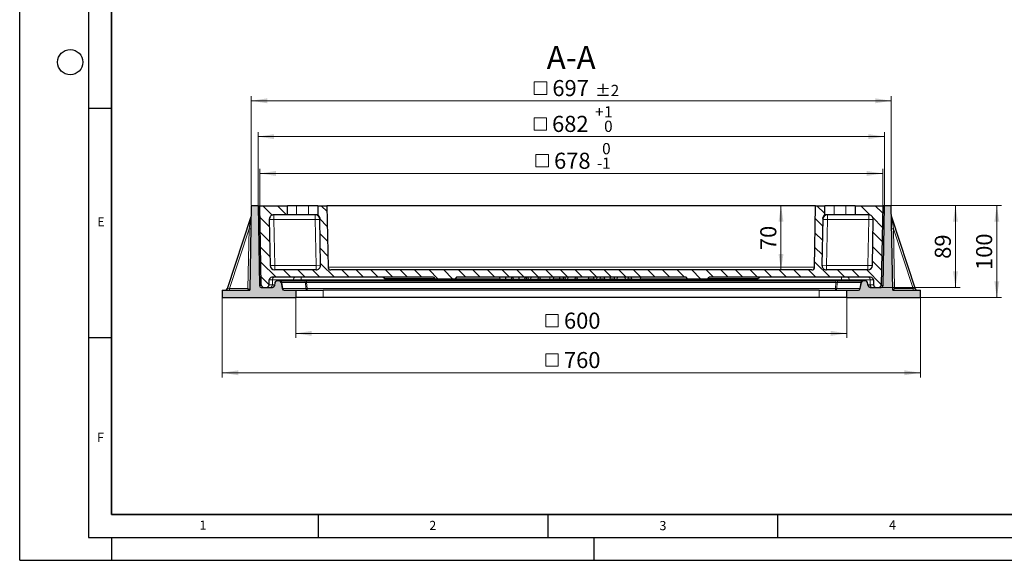
# Model space of a CAD drawing. Units: millimetres. Extents: x 0 to 420, y 0 to 297.
# Drawn here: x 0 to 214, y 0 to 118 of the extents above; entities that cross this region are included whole.
import ezdxf

# ---------------------------------------------------------------- set-up
doc = ezdxf.new("R2010")
doc.units = ezdxf.units.MM
doc.layers.add('LINIEN-DICK', color=7, linetype='Continuous', lineweight=35)
doc.layers.add('LINIEN-DÜNN', color=7, linetype='Continuous')
doc.layers.add('VORLAGE_TEXT', color=7, linetype='Continuous')
doc.styles.add('SLDTEXTSTYLE0', font='TXT', dxfattribs={"width": 0.605})
doc.dimstyles.new('SLDDIMSTYLE0', dxfattribs={"dimtxt": 3.5, "dimasz": 3.5, "dimexe": 0, "dimexo": 0.0625, "dimgap": 0.875, "dimtad": 1, "dimlfac": 5, "dimrnd": 1e-09, "dimzin": 12, "dimdsep": 46, "dimtxsty": 'SLDTEXTSTYLE0', "dimsah": 1, "dimcen": 0.09, "dimadec": 0, "dimazin": 3, "dimtfac": 1, "dimtdec": 3, "dimtofl": 0, "dimtmove": 0, "dimatfit": 3, "dimfxl": 0, "dimfrac": 2, "dimtolj": 1, "dimtzin": 12, "dimarcsym": 0})
doc.dimstyles.new('SLDDIMSTYLE1', dxfattribs={"dimtxt": 3.5, "dimasz": 3.5, "dimexe": 0, "dimexo": 0.0625, "dimgap": 0.875, "dimtad": 1, "dimlfac": 5, "dimrnd": 1e-09, "dimzin": 12, "dimdsep": 46, "dimtxsty": 'SLDTEXTSTYLE0', "dimsah": 1, "dimcen": 0.09, "dimadec": 0, "dimazin": 3, "dimtol": 1, "dimtm": 1, "dimtfac": 1, "dimtdec": 0, "dimtofl": 0, "dimtmove": 0, "dimatfit": 3, "dimfxl": 0, "dimfrac": 2, "dimtolj": 1, "dimarcsym": 0})
doc.dimstyles.new('SLDDIMSTYLE2', dxfattribs={"dimtxt": 3.5, "dimasz": 3.5, "dimexe": 0, "dimexo": 0.0625, "dimgap": 0.875, "dimtad": 1, "dimlfac": 5, "dimrnd": 1e-09, "dimzin": 12, "dimdsep": 46, "dimtxsty": 'SLDTEXTSTYLE0', "dimsah": 1, "dimcen": 0.09, "dimadec": 0, "dimazin": 3, "dimtol": 1, "dimtp": 1, "dimtfac": 1, "dimtdec": 0, "dimtofl": 0, "dimtmove": 0, "dimatfit": 3, "dimfxl": 0, "dimfrac": 2, "dimtolj": 1, "dimarcsym": 0})
doc.dimstyles.new('SLDDIMSTYLE3', dxfattribs={"dimtxt": 3.5, "dimasz": 3.5, "dimexe": 0, "dimexo": 0.0625, "dimgap": 0.875, "dimtad": 1, "dimdec": 0, "dimlfac": 5, "dimrnd": 1e-09, "dimzin": 12, "dimdsep": 46, "dimtxsty": 'SLDTEXTSTYLE0', "dimsah": 1, "dimcen": 0.09, "dimadec": 0, "dimazin": 3, "dimtol": 1, "dimtp": 2, "dimtm": 2, "dimtfac": 1, "dimtdec": 0, "dimtofl": 0, "dimtmove": 0, "dimatfit": 3, "dimfxl": 0, "dimfrac": 2, "dimtolj": 1, "dimarcsym": 0})

# ---------------------------------------------------------------- blocks, each defined once
blk = doc.blocks.new('SW_SYMBOL_MOD_BOX')
at = {"color": 0, "linetype": 'Continuous', "lineweight": 18}
for p, q in [((200, 200), (200, 800)), ((200, 800), (800, 800)), ((800, 800), (800, 200)), ((200, 200), (800, 200))]:
    blk.add_line(p, q, dxfattribs=at)
blk = doc.blocks.new('_D')
at = {"color": 7, "linetype": 'Continuous', "lineweight": 18}
for p, q in [((60.09, 57.15), (60.09, 48.43)), ((180.09, 57.15), (180.09, 48.43)), ((60.09, 49.43), (180.09, 49.43))]:
    blk.add_line(p, q, dxfattribs=at)
for points in [[(60.09, 49.43), (63.59, 48.89), (63.59, 49.97)], [(180.09, 49.43), (176.59, 49.97), (176.59, 48.89)]]:
    blk.add_solid(points, dxfattribs=at)
at = {"color": 7, "linetype": 'Continuous', "lineweight": 18, "xscale": 0.004511737089201878, "yscale": 0.004511737089201878, "zscale": 0.004511737089201878}
blk.add_blockref('SW_SYMBOL_MOD_BOX', (113.66, 49.93), dxfattribs=at)
at = {"color": 7, "linetype": 'Continuous', "lineweight": 18, "insert": (118.5, 53.95), "char_height": 3.5, "attachment_point": 1, "style": 'SLDTEXTSTYLE0'}
blk.add_mtext('600', dxfattribs=at)
blk = doc.blocks.new('_D_1')
at = {"color": 7, "linetype": 'Continuous', "lineweight": 18}
for p, q in [((44.09, 57.15), (44.09, 39.85)), ((196.09, 57.15), (196.09, 39.85)), ((44.09, 40.85), (196.09, 40.85))]:
    blk.add_line(p, q, dxfattribs=at)
for points in [[(44.09, 40.85), (47.59, 40.31), (47.59, 41.39)], [(196.09, 40.85), (192.59, 41.39), (192.59, 40.31)]]:
    blk.add_solid(points, dxfattribs=at)
at = {"color": 7, "linetype": 'Continuous', "lineweight": 18, "xscale": 0.004511737089201878, "yscale": 0.004511737089201878, "zscale": 0.004511737089201878}
blk.add_blockref('SW_SYMBOL_MOD_BOX', (113.66, 41.36), dxfattribs=at)
at = {"color": 7, "linetype": 'Continuous', "lineweight": 18, "insert": (118.5, 45.37), "char_height": 3.5, "attachment_point": 1, "style": 'SLDTEXTSTYLE0'}
blk.add_mtext('760', dxfattribs=at)
blk = doc.blocks.new('_D_2')
at = {"color": 7, "linetype": 'Continuous', "lineweight": 18}
for p, q in [((52.29, 77.35), (52.29, 85.26)), ((52.29, 84.26), (187.89, 84.26)), ((187.89, 77.35), (187.89, 85.26))]:
    blk.add_line(p, q, dxfattribs=at)
for points in [[(52.29, 84.26), (55.79, 83.72), (55.79, 84.8)], [(187.89, 84.26), (184.39, 84.8), (184.39, 83.72)]]:
    blk.add_solid(points, dxfattribs=at)
at = {"color": 7, "linetype": 'Continuous', "lineweight": 18, "xscale": 0.004511737089201878, "yscale": 0.004511737089201878, "zscale": 0.004511737089201878}
blk.add_blockref('SW_SYMBOL_MOD_BOX', (111.5, 84.77), dxfattribs=at)
at = {"color": 7, "linetype": 'Continuous', "lineweight": 18, "attachment_point": 1, "style": 'SLDTEXTSTYLE0'}
for s, insert, char_height in [('0', (126.81, 90.89), 2.45), ('678', (116.34, 88.78), 3.5), ('-', (125.69, 87.73), 2.45), ('1', (126.81, 87.73), 2.45)]:
    blk.add_mtext(s, dxfattribs=dict(at, insert=insert, char_height=char_height))
blk = doc.blocks.new('_D_3')
at = {"color": 7, "linetype": 'Continuous', "lineweight": 18}
for p, q in [((51.89, 77.35), (51.89, 93.29)), ((51.89, 92.29), (188.29, 92.29)), ((188.29, 77.35), (188.29, 93.29))]:
    blk.add_line(p, q, dxfattribs=at)
for points in [[(51.89, 92.29), (55.39, 91.75), (55.39, 92.83)], [(188.29, 92.29), (184.79, 92.83), (184.79, 91.75)]]:
    blk.add_solid(points, dxfattribs=at)
at = {"color": 7, "linetype": 'Continuous', "lineweight": 18, "xscale": 0.004511737089201878, "yscale": 0.004511737089201878, "zscale": 0.004511737089201878}
blk.add_blockref('SW_SYMBOL_MOD_BOX', (111.08, 92.8), dxfattribs=at)
at = {"color": 7, "linetype": 'Continuous', "lineweight": 18, "attachment_point": 1, "style": 'SLDTEXTSTYLE0'}
for s, insert, char_height in [('1', (127.24, 98.92), 2.45), ('682', (115.91, 96.81), 3.5), ('+', (125.27, 98.92), 2.45), ('0', (127.24, 95.76), 2.45)]:
    blk.add_mtext(s, dxfattribs=dict(at, insert=insert, char_height=char_height))
blk = doc.blocks.new('_D_4')
at = {"color": 7, "linetype": 'Continuous', "lineweight": 18}
for p, q in [((50.41, 77.35), (50.41, 101.09)), ((189.77, 77.35), (189.77, 101.09)), ((189.77, 100.09), (50.41, 100.09))]:
    blk.add_line(p, q, dxfattribs=at)
for points in [[(50.41, 100.09), (53.91, 99.55), (53.91, 100.63)], [(189.77, 100.09), (186.27, 100.63), (186.27, 99.55)]]:
    blk.add_solid(points, dxfattribs=at)
at = {"color": 7, "linetype": 'Continuous', "lineweight": 18, "xscale": 0.004511737089201878, "yscale": 0.004511737089201878, "zscale": 0.004511737089201878, "rotation": 359.9999999999996}
blk.add_blockref('SW_SYMBOL_MOD_BOX', (111.14, 100.59), dxfattribs=at)
at = {"color": 7, "linetype": 'Continuous', "lineweight": 18, "attachment_point": 1, "style": 'SLDTEXTSTYLE0'}
for s, insert, char_height in [('697', (115.97, 104.61), 3.5), ('±2', (125.33, 103.56), 2.45)]:
    blk.add_mtext(s, dxfattribs=dict(at, insert=insert, char_height=char_height))
blk = doc.blocks.new('_D_5')
at = {"color": 7, "linetype": 'Continuous', "lineweight": 18}
for p, q in [((189.87, 77.25), (213.74, 77.25)), ((212.74, 77.25), (212.74, 57.25)), ((196.19, 57.25), (213.74, 57.25))]:
    blk.add_line(p, q, dxfattribs=at)
for points in [[(212.74, 77.25), (212.2, 73.75), (213.28, 73.75)], [(212.74, 57.25), (213.28, 60.75), (212.2, 60.75)]]:
    blk.add_solid(points, dxfattribs=at)
at = {"color": 7, "linetype": 'Continuous', "lineweight": 18, "insert": (208.23, 63.24), "char_height": 3.5, "attachment_point": 1, "rotation": 90, "style": 'SLDTEXTSTYLE0'}
blk.add_mtext('100', dxfattribs=at)
blk = doc.blocks.new('_D_6')
at = {"color": 7, "linetype": 'Continuous', "lineweight": 18}
for p, q in [((187.99, 77.25), (204.74, 77.25)), ((203.74, 77.25), (203.74, 59.45)), ((187.69, 59.45), (204.74, 59.45))]:
    blk.add_line(p, q, dxfattribs=at)
for points in [[(203.74, 77.25), (203.2, 73.75), (204.28, 73.75)], [(203.74, 59.45), (204.28, 62.95), (203.2, 62.95)]]:
    blk.add_solid(points, dxfattribs=at)
at = {"color": 7, "linetype": 'Continuous', "lineweight": 18, "insert": (199.23, 65.67), "char_height": 3.5, "attachment_point": 1, "rotation": 90, "style": 'SLDTEXTSTYLE0'}
blk.add_mtext('89', dxfattribs=at)
blk = doc.blocks.new('_D_7')
at = {"color": 7, "linetype": 'Continuous', "lineweight": 18}
blk.add_line((165.75, 77.25), (165.75, 63.25), dxfattribs=at)
for points in [[(165.75, 77.25), (165.21, 73.75), (166.29, 73.75)], [(165.75, 63.25), (166.29, 66.75), (165.21, 66.75)]]:
    blk.add_solid(points, dxfattribs=at)
at = {"color": 7, "linetype": 'Continuous', "lineweight": 18, "insert": (161.24, 67.57), "char_height": 3.5, "attachment_point": 1, "rotation": 90, "style": 'SLDTEXTSTYLE0'}
blk.add_mtext('70', dxfattribs=at)

msp = doc.modelspace()

# ---------------------------------------------------------------- hatches: boundary and pattern name
at = {"linetype": 'Continuous', "lineweight": 18}
h = msp.add_hatch(color=7, dxfattribs=at)
edge = h.paths.add_edge_path(flags=0)
edge.add_line((52.1962, 59.8401), (51.8923, 77.2471))
edge.add_line((51.8923, 77.2471), (50.4137, 77.2471))
edge.add_line((50.4137, 77.2471), (50.0925, 58.8471))
edge.add_line((50.0925, 58.8471), (44.0925, 58.8471))
edge.add_line((44.0925, 58.8471), (44.0925, 57.2471))
edge.add_line((44.0925, 57.2471), (60.0925, 57.2471))
edge.add_line((60.0925, 57.2471), (60.0925, 58.8471))
edge.add_line((60.0925, 58.8471), (57.5681, 58.8471))
edge.add_arc((57.5681, 59.2471), 0.4, 190, 270, ccw=False)
edge.add_line((57.1742, 59.1776), (56.9381, 60.5165))
edge.add_arc((56.5442, 60.4471), 0.4, 10, 90)
edge.add_line((56.5442, 60.8471), (55.9752, 60.8471))
edge.add_arc((55.9752, 60.4471), 0.4, 90, 170)
edge.add_line((55.5813, 60.5165), (55.451, 59.7776))
edge.add_arc((55.0571, 59.8471), 0.4, 270, 350, ccw=False)
edge.add_line((55.0571, 59.4471), (52.5961, 59.4471))
edge.add_arc((52.5961, 59.8471), 0.4, 181, 270, ccw=False)
h = msp.add_hatch(dxfattribs=at)
h.set_pattern_fill('DIN 201 Grauguss', scale=0.5, angle=90, style=0, pattern_type=2)
h.set_pattern_definition([(135, (0, 0), (-1.5875, -1.5875), [])])
edge = h.paths.add_edge_path(flags=0)
edge.add_line((173.2925, 77.2471), (173.0584, 63.8366))
edge.add_arc((172.4585, 63.8471), 0.6, 270, 359, ccw=False)
edge.add_line((172.4585, 63.2471), (67.7265, 63.2471))
edge.add_arc((67.7265, 63.8471), 0.6, 181, 270, ccw=False)
edge.add_line((67.1266, 63.8366), (66.8925, 77.2471))
edge.add_line((66.8925, 77.2471), (64.8925, 77.2471))
edge.add_line((64.8925, 77.2471), (64.8925, 75.2471))
edge.add_spline(control_points=[(64.8925, 75.2471), (64.9859, 75.1854), (65.0699, 75.1068), (65.1377, 75.0177), (65.2054, 74.9286), (65.2587, 74.8265), (65.2931, 74.72), (65.3233, 74.6268), (65.3397, 74.528), (65.3414, 74.43)], knot_values=[0, 0, 0, 0, 0.00167886, 0.00167886, 0.00167886, 0.00335771, 0.00335771, 0.00335771, 0.00482314, 0.00482314, 0.00482314, 0.00482314], weights=[1, 1, 1, 1, 1, 1, 1, 1, 1, 1], degree=3, periodic=0)
edge.add_line((65.3414, 74.43), (65.5189, 64.2645))
edge.add_arc((64.519, 64.2471), 1, -90, 1, ccw=False)
edge.add_line((64.519, 63.2471), (55.5196, 63.2471))
edge.add_arc((55.5196, 64.2471), 1, 181, 270, ccw=False)
edge.add_line((54.5197, 64.2296), (54.3452, 74.2296))
edge.add_arc((55.345, 74.2471), 1, 90, 181, ccw=False)
edge.add_line((55.345, 75.2471), (58.2925, 75.2471))
edge.add_line((58.2925, 75.2471), (58.2925, 77.2471))
edge.add_line((58.2925, 77.2471), (52.2925, 77.2471))
edge.add_line((52.2925, 77.2471), (52.5929, 60.0366))
edge.add_arc((53.1928, 60.0471), 0.6, 181, 270)
edge.add_line((53.1928, 59.4471), (53.7029, 59.4471))
edge.add_arc((53.7029, 60.0471), 0.6, 270, 359)
edge.add_line((54.3028, 60.0366), (54.3206, 61.0575))
edge.add_arc((54.9205, 61.0471), 0.6, 90, 179, ccw=False)
edge.add_line((54.9205, 61.6471), (90.0925, 61.6471))
edge.add_line((90.0925, 61.6471), (90.3925, 61.3471))
edge.add_line((90.3925, 61.3471), (94.7925, 61.3471))
edge.add_line((94.7925, 61.3471), (95.0925, 61.6471))
edge.add_line((95.0925, 61.6471), (145.0925, 61.6471))
edge.add_line((145.0925, 61.6471), (145.3925, 61.3471))
edge.add_line((145.3925, 61.3471), (149.7925, 61.3471))
edge.add_line((149.7925, 61.3471), (150.0925, 61.6471))
edge.add_line((150.0925, 61.6471), (185.2645, 61.6471))
edge.add_arc((185.2645, 61.0471), 0.6, 1, 90, ccw=False)
edge.add_line((185.8644, 61.0575), (185.8822, 60.0366))
edge.add_arc((186.4821, 60.0471), 0.6, 181, 270)
edge.add_line((186.4821, 59.4471), (186.9922, 59.4471))
edge.add_arc((186.9922, 60.0471), 0.6, 270, 359)
edge.add_line((187.5921, 60.0366), (187.8925, 77.2471))
edge.add_line((187.8925, 77.2471), (181.8925, 77.2471))
edge.add_line((181.8925, 77.2471), (181.8925, 75.2471))
edge.add_line((181.8925, 75.2471), (184.84, 75.2471))
edge.add_arc((184.84, 74.2471), 1, -1, 90, ccw=False)
edge.add_line((185.8398, 74.2296), (185.6653, 64.2296))
edge.add_arc((184.6654, 64.2471), 1, 270, 359, ccw=False)
edge.add_line((184.6654, 63.2471), (175.666, 63.2471))
edge.add_arc((175.666, 64.2471), 1, 179, 270, ccw=False)
edge.add_line((174.6661, 64.2645), (174.8436, 74.43))
edge.add_spline(control_points=[(174.8436, 74.43), (174.8455, 74.5419), (174.8668, 74.655), (174.9057, 74.7599), (174.9446, 74.8649), (175.0021, 74.9646), (175.0736, 75.0507), (175.1361, 75.1262), (175.2107, 75.1931), (175.2925, 75.2471)], knot_values=[0, 0, 0, 0, 0.00167886, 0.00167886, 0.00167886, 0.00335772, 0.00335772, 0.00335772, 0.00482314, 0.00482314, 0.00482314, 0.00482314], weights=[1, 1, 1, 1, 1, 1, 1, 1, 1, 1], degree=3, periodic=0)
edge.add_line((175.2925, 75.2471), (175.2925, 77.2471))
edge.add_line((175.2925, 77.2471), (173.2925, 77.2471))
h = msp.add_hatch(color=7, dxfattribs=at)
edge = h.paths.add_edge_path(flags=0)
edge.add_line((190.0925, 58.8471), (189.7713, 77.2471))
edge.add_line((189.7713, 77.2471), (188.2927, 77.2471))
edge.add_line((188.2927, 77.2471), (187.9888, 59.8401))
edge.add_arc((187.5889, 59.8471), 0.4, 270, 359, ccw=False)
edge.add_line((187.5889, 59.4471), (185.1279, 59.4471))
edge.add_arc((185.1279, 59.8471), 0.4, 190, 270, ccw=False)
edge.add_line((184.734, 59.7776), (184.6037, 60.5165))
edge.add_arc((184.2098, 60.4471), 0.4, 10, 90)
edge.add_line((184.2098, 60.8471), (183.6408, 60.8471))
edge.add_arc((183.6408, 60.4471), 0.4, 90, 170)
edge.add_line((183.2469, 60.5165), (183.0108, 59.1776))
edge.add_arc((182.6169, 59.2471), 0.4, 270, 350, ccw=False)
edge.add_line((182.6169, 58.8471), (180.0925, 58.8471))
edge.add_line((180.0925, 58.8471), (180.0925, 57.2471))
edge.add_line((180.0925, 57.2471), (196.0925, 57.2471))
edge.add_line((196.0925, 57.2471), (196.0925, 58.8471))
edge.add_line((196.0925, 58.8471), (190.0925, 58.8471))

# ---------------------------------------------------------------- linework, layer by layer
at = {"color": 7, "linetype": 'Continuous', "lineweight": 25}
for p, q in [((50.4137, 77.2471), (50.0925, 58.8471)), ((51.8923, 77.2471), (50.4137, 77.2471)), ((51.8923, 77.2471), (52.1962, 59.8401)), ((51.8923, 77.2471), (52.2925, 77.2471)), ((52.5929, 60.0366), (52.2925, 77.2471)), ((52.2925, 77.2471), (58.2925, 77.2471)), ((58.2925, 75.2471), (58.2925, 77.2471)), ((60.2925, 77.2471), (58.2925, 77.2471)), ((62.8925, 77.2471), (60.2925, 77.2471)), ((64.8925, 77.2471), (62.8925, 77.2471)), ((64.8925, 77.2471), (64.8925, 75.2471)), ((64.8925, 77.2471), (66.8925, 77.2471)), ((66.8925, 77.2471), (67.1266, 63.8366)), ((173.2925, 77.2471), (66.8925, 77.2471)), ((173.0584, 63.8366), (173.2925, 77.2471)), ((173.2925, 77.2471), (175.2925, 77.2471)), ((175.2925, 75.2471), (175.2925, 77.2471)), ((177.2925, 77.2471), (175.2925, 77.2471)), ((179.8925, 77.2471), (177.2925, 77.2471)), ((181.8925, 77.2471), (179.8925, 77.2471)), ((181.8925, 77.2471), (181.8925, 75.2471)), ((181.8925, 77.2471), (187.8925, 77.2471)), ((187.8925, 77.2471), (187.5921, 60.0366)), ((187.8925, 77.2471), (188.2927, 77.2471)), ((187.9888, 59.8401), (188.2927, 77.2471)), ((189.7713, 77.2471), (188.2927, 77.2471)), ((190.0925, 58.8471), (189.7713, 77.2471)), ((58.2925, 75.2471), (55.345, 75.2471)), ((60.2925, 75.2471), (58.2925, 75.2471)), ((62.8925, 75.2471), (60.2925, 75.2471)), ((64.3445, 75.2471), (62.8925, 75.2471)), ((64.8925, 75.2471), (64.3445, 75.2471)), ((175.8405, 75.2471), (175.2925, 75.2471)), ((177.2925, 75.2471), (175.8405, 75.2471)), ((179.8925, 75.2471), (177.2925, 75.2471)), ((181.8925, 75.2471), (179.8925, 75.2471)), ((184.84, 75.2471), (181.8925, 75.2471)), ((50.3528, 74.7895), (45.1885, 59.1219)), ((54.3452, 74.2296), (54.5197, 64.2296)), ((65.5189, 64.2645), (65.3414, 74.43)), ((174.8436, 74.43), (174.6661, 64.2645)), ((185.6653, 64.2296), (185.8398, 74.2296)), ((189.8322, 74.7895), (194.9964, 59.1219)), ((64.519, 63.2471), (55.5196, 63.2471)), ((172.4585, 63.2471), (67.7265, 63.2471)), ((184.6654, 63.2471), (175.666, 63.2471)), ((54.3028, 60.0366), (54.3206, 61.0575)), ((90.0925, 61.6471), (54.9205, 61.6471)), ((55.5813, 60.5165), (55.451, 59.7776)), ((56.5442, 60.8471), (55.9752, 60.8471)), ((56.775, 60.8471), (56.5442, 60.8471)), ((56.775, 60.8471), (61.9166, 60.8471)), ((56.9381, 60.5165), (57.1742, 59.1776)), ((62.4737, 60.8471), (61.9166, 60.8471)), ((62.4737, 60.8471), (177.7113, 60.8471)), ((79.5168, 61.3471), (79.0925, 61.6471)), ((90.3925, 61.3471), (79.5168, 61.3471)), ((90.0925, 61.6471), (90.3925, 61.3471)), ((90.3925, 61.3471), (94.7925, 61.3471)), ((95.0925, 61.6471), (94.7925, 61.3471)), ((94.7925, 61.3471), (104.6189, 61.3471)), ((145.0925, 61.6471), (95.0925, 61.6471)), ((104.6365, 61.2471), (104.566, 61.6471)), ((105.8395, 61.2471), (105.8395, 61.6471)), ((107.059, 61.2471), (107.1296, 61.6471)), ((107.0767, 61.3471), (107.521, 61.3471)), ((107.5387, 61.2471), (107.4681, 61.6471)), ((108.7416, 61.2471), (108.7416, 61.6471)), ((109.9612, 61.2471), (110.0317, 61.6471)), ((110.4408, 61.2471), (110.0173, 61.2471)), ((110.4408, 61.2471), (110.3703, 61.6471)), ((110.4408, 61.2471), (110.7794, 61.2471)), ((110.7794, 61.2471), (110.7089, 61.6471)), ((110.7794, 61.2471), (111.3155, 61.2471)), ((111.3155, 61.2471), (111.386, 61.6471)), ((111.3155, 61.2471), (112.9117, 61.2471)), ((112.9117, 61.2471), (112.9822, 61.6471)), ((113.3329, 61.2471), (112.9117, 61.2471)), ((113.3914, 61.2471), (113.3208, 61.6471)), ((115.4537, 61.2471), (116.2492, 61.2471)), ((116.2492, 61.2471), (116.3197, 61.6471)), ((116.2668, 61.3471), (117.632, 61.3471)), ((117.6563, 61.2471), (117.5592, 61.6471)), ((118.4701, 61.2471), (117.6563, 61.2471)), ((118.4701, 61.2471), (118.3996, 61.6471)), ((118.4701, 61.2471), (118.8087, 61.2471)), ((118.8087, 61.2471), (118.7382, 61.6471)), ((118.8087, 61.2471), (119.3448, 61.2471)), ((119.3448, 61.2471), (119.4153, 61.6471)), ((119.3448, 61.2471), (120.941, 61.2471)), ((120.941, 61.2471), (121.0115, 61.6471)), ((121.469, 61.2471), (120.941, 61.2471)), ((121.469, 61.2471), (121.3985, 61.6471)), ((121.469, 61.2471), (123.8431, 61.2471)), ((123.8431, 61.2471), (123.9137, 61.6471)), ((123.8608, 61.3471), (125.079, 61.3471)), ((125.0967, 61.2471), (125.0261, 61.6471)), ((125.0967, 61.2471), (125.6328, 61.2471)), ((125.6328, 61.2471), (125.7033, 61.6471)), ((125.6328, 61.2471), (126.348, 61.2471)), ((126.348, 61.2471), (126.4772, 61.6471)), ((126.3511, 61.2471), (126.3539, 61.2652)), ((127.4184, 61.2471), (126.3511, 61.2471)), ((127.4184, 61.2471), (127.3479, 61.6471)), ((127.4184, 61.2471), (128.5833, 61.2471)), ((128.5833, 61.2471), (128.6538, 61.6471)), ((129.595, 61.2471), (128.5833, 61.2471)), ((129.595, 61.2471), (129.5245, 61.6471)), ((129.595, 61.2471), (130.1019, 61.2471)), ((130.1019, 61.2471), (130.1389, 61.6471)), ((130.1019, 61.2471), (131.9167, 61.2471)), ((131.9167, 61.2471), (131.8462, 61.6471)), ((131.9167, 61.2471), (132.4528, 61.2471)), ((132.4528, 61.2471), (132.5234, 61.6471)), ((132.4705, 61.3471), (133.2534, 61.3471)), ((133.2711, 61.2471), (133.2005, 61.6471)), ((133.2711, 61.2471), (135.1615, 61.2471)), ((135.1615, 61.2471), (135.232, 61.6471)), ((135.1791, 61.3471), (145.3925, 61.3471)), ((145.3925, 61.3471), (145.0925, 61.6471)), ((145.3925, 61.3471), (149.7925, 61.3471)), ((149.7925, 61.3471), (150.0925, 61.6471)), ((160.6682, 61.3471), (149.7925, 61.3471)), ((185.2645, 61.6471), (150.0925, 61.6471)), ((160.6682, 61.3471), (161.0925, 61.6471)), ((178.2683, 60.8471), (177.7113, 60.8471)), ((178.2683, 60.8471), (183.41, 60.8471)), ((183.0108, 59.1776), (183.2469, 60.5165)), ((183.6408, 60.8471), (183.41, 60.8471)), ((184.2098, 60.8471), (183.6408, 60.8471)), ((184.734, 59.7776), (184.6037, 60.5165)), ((185.8644, 61.0575), (185.8822, 60.0366)), ((44.0925, 58.8471), (44.0925, 57.2471)), ((44.0925, 58.8471), (50.0925, 58.8471)), ((52.5961, 59.4471), (55.0571, 59.4471)), ((53.1928, 59.4471), (53.7029, 59.4471)), ((57.5681, 58.8471), (60.0925, 58.8471)), ((60.0925, 58.8471), (60.0925, 57.2471)), ((60.0925, 58.8471), (66.0925, 58.8471)), ((174.0925, 58.8471), (66.0925, 58.8471)), ((174.0925, 58.8471), (180.0925, 58.8471)), ((180.0925, 57.2471), (180.0925, 58.8471)), ((180.0925, 58.8471), (182.6169, 58.8471)), ((185.1279, 59.4471), (187.5889, 59.4471)), ((186.4821, 59.4471), (186.9922, 59.4471)), ((190.0925, 58.8471), (196.0925, 58.8471)), ((196.0925, 57.2471), (196.0925, 58.8471)), ((44.0925, 57.2471), (60.0925, 57.2471)), ((66.0925, 57.2471), (60.0925, 57.2471)), ((174.0925, 57.2471), (66.0925, 57.2471)), ((180.0925, 57.2471), (174.0925, 57.2471)), ((180.0925, 57.2471), (196.0925, 57.2471))]:
    msp.add_line(p, q, dxfattribs=at)
at = {"color": 8, "linetype": 'Continuous', "lineweight": 18}
for p, q in [((60.2925, 75.2471), (60.2925, 77.2471)), ((62.8925, 75.2471), (62.8925, 77.2471)), ((177.2925, 75.2471), (177.2925, 77.2471)), ((179.8925, 75.2471), (179.8925, 77.2471)), ((55.345, 74.2471), (55.345, 75.2471)), ((64.3445, 74.2471), (64.3445, 75.2471)), ((175.8405, 75.2471), (175.8405, 74.2471)), ((184.84, 75.2471), (184.84, 74.2471)), ((54.3452, 74.2296), (55.345, 74.2471)), ((55.345, 74.2471), (55.5196, 64.2471)), ((64.3445, 74.2471), (55.345, 74.2471)), ((64.3445, 74.2471), (65.3443, 74.2645)), ((64.519, 64.2471), (64.3445, 74.2471)), ((174.8407, 74.2645), (175.8405, 74.2471)), ((175.8405, 74.2471), (175.666, 64.2471)), ((184.84, 74.2471), (175.8405, 74.2471)), ((184.6654, 64.2471), (184.84, 74.2471)), ((184.84, 74.2471), (185.8398, 74.2296)), ((45.6464, 59.2401), (49.9261, 72.224)), ((49.9261, 72.224), (49.6994, 59.2401)), ((190.2589, 72.224), (190.4856, 59.2401)), ((194.5386, 59.2401), (190.2589, 72.224)), ((54.5197, 64.2296), (55.5196, 64.2471)), ((55.5196, 63.2471), (55.5196, 64.2471)), ((55.5196, 64.2471), (64.519, 64.2471)), ((65.5189, 64.2645), (64.519, 64.2471)), ((64.519, 64.2471), (64.519, 63.2471)), ((67.1266, 63.8366), (173.0584, 63.8366)), ((175.666, 64.2471), (174.6661, 64.2645)), ((175.666, 63.2471), (175.666, 64.2471)), ((175.666, 64.2471), (184.6654, 64.2471)), ((184.6654, 64.2471), (185.6653, 64.2296)), ((184.6654, 64.2471), (184.6654, 63.2471)), ((55.0234, 61.0575), (55.0056, 60.0366)), ((55.0056, 60.0366), (55.4966, 60.0366)), ((59.6013, 61.0575), (55.0234, 61.0575)), ((57.0535, 60.5165), (57.2896, 59.1776)), ((62.1952, 60.5165), (57.0535, 60.5165)), ((59.5998, 60.8471), (59.6013, 61.0575)), ((61.2981, 61.0575), (61.2966, 60.8471)), ((61.2981, 61.6471), (61.2981, 61.0575)), ((178.8869, 61.0575), (61.2981, 61.0575)), ((62.293, 59.1776), (62.1952, 60.5165)), ((62.4737, 60.5165), (62.4737, 60.8471)), ((62.4737, 60.5165), (62.5715, 59.1776)), ((177.7113, 60.5165), (62.4737, 60.5165)), ((115.4537, 61.2471), (115.4536, 61.6471)), ((177.6135, 59.1776), (177.7113, 60.5165)), ((177.7113, 60.5165), (177.7113, 60.8471)), ((177.9898, 60.5165), (177.892, 59.1776)), ((183.1315, 60.5165), (177.9898, 60.5165)), ((178.8869, 61.0575), (178.8869, 61.6471)), ((178.8884, 60.8471), (178.8869, 61.0575)), ((185.1615, 61.0575), (180.5837, 61.0575)), ((180.5837, 61.0575), (180.5852, 60.8471)), ((182.8954, 59.1776), (183.1315, 60.5165)), ((184.6883, 60.0366), (185.1794, 60.0366)), ((185.1794, 60.0366), (185.1615, 61.0575)), ((45.6464, 59.2401), (45.6464, 58.8471)), ((49.6994, 59.2401), (45.6464, 59.2401)), ((57.2896, 59.1776), (62.293, 59.1776)), ((62.5715, 58.8471), (62.5715, 59.1776)), ((62.5715, 59.1776), (177.6135, 59.1776)), ((66.0925, 58.8471), (66.0925, 57.2471)), ((174.0925, 57.2471), (174.0925, 58.8471)), ((177.6135, 58.8471), (177.6135, 59.1776)), ((177.892, 59.1776), (182.8954, 59.1776)), ((190.4856, 59.2401), (194.5386, 59.2401)), ((194.5386, 59.2401), (194.5386, 58.8471))]:
    msp.add_line(p, q, dxfattribs=at)
at = {"color": 7, "linetype": 'Continuous', "lineweight": 25}
for centre, radius, start, end in [((55.345, 74.2471), 1, 90, 181), ((64.3445, 74.2471), 1, 1, 90), ((175.8405, 74.2471), 1, 90, 179), ((184.84, 74.2471), 1, 359, 90), ((49.9729, 74.9147), 0.4, 341.757136, 359), ((190.2121, 74.9147), 0.4, 181, 198.242864), ((55.5196, 64.2471), 1, 181, 270), ((64.519, 64.2471), 1, 270, 1), ((67.7265, 63.8471), 0.6, 181, 270), ((172.4585, 63.8471), 0.6, 270, 359), ((175.666, 64.2471), 1, 179, 270), ((184.6654, 64.2471), 1, 270, 359), ((53.1928, 60.0471), 0.6, 181, 270), ((53.7029, 60.0471), 0.6, 270, 359), ((54.9205, 61.0471), 0.6, 90, 179), ((55.9752, 60.4471), 0.4, 90, 170), ((56.5442, 60.4471), 0.4, 10, 90), ((183.6408, 60.4471), 0.4, 90, 170), ((184.2098, 60.4471), 0.4, 10, 90), ((185.2645, 61.0471), 0.6, 1, 90), ((186.4821, 60.0471), 0.6, 181, 270), ((186.9922, 60.0471), 0.6, 270, 359), ((44.8087, 59.2471), 0.4, 270, 341.757136), ((52.5961, 59.8471), 0.4, 181, 270), ((55.0571, 59.8471), 0.4, 270, 350), ((57.5681, 59.2471), 0.4, 190, 270), ((182.6169, 59.2471), 0.4, 270, 350), ((185.1279, 59.8471), 0.4, 190, 270), ((187.5889, 59.8471), 0.4, 270, 359), ((195.3763, 59.2471), 0.4, 198.242864, 270)]:
    msp.add_arc(centre, radius, start, end, dxfattribs=at)
at = {"color": 8, "linetype": 'Continuous', "lineweight": 18}
for centre, radius, start, end in [((50.126, 77.955), 5.7345, 268.001617, 271.998383), ((190.059, 77.955), 5.7345, 268.001617, 271.998383), ((54.4778, 59.969), 0.5321, 281.225509, 7.30015), ((55.5512, 61.1252), 0.5321, 101.225509, 187.30015), ((56.7205, 60.5185), 0.333, 359.657544, 80.583936), ((60.1291, 61.1252), 0.5321, 101.225509, 187.30015), ((61.8622, 60.5185), 0.333, 359.657544, 80.583936), ((178.3228, 60.5185), 0.333, 99.416064, 180.342456), ((180.0559, 61.1252), 0.5321, 352.69985, 78.774491), ((183.4645, 60.5185), 0.333, 99.416064, 180.342456), ((184.6338, 61.1252), 0.5321, 352.69985, 78.774491), ((185.7072, 59.969), 0.5321, 172.69985, 258.774491), ((57.2319, 59.4204), 0.2496, 256.635911, 283.364089), ((57.6226, 59.1756), 0.333, 179.657544, 260.583936), ((62.626, 59.1756), 0.333, 179.657544, 260.583936), ((62.4322, 60.9088), 1.7368, 265.400567, 274.599433), ((177.559, 59.1756), 0.333, 279.416064, 0.342456), ((177.7527, 60.9088), 1.7368, 265.400567, 274.599433), ((182.5624, 59.1756), 0.333, 279.416064, 0.342456), ((182.9531, 59.4204), 0.2496, 256.635911, 283.364089)]:
    msp.add_arc(centre, radius, start, end, dxfattribs=at)
for centre, major_axis, ratio, start_param, end_param in [((49.9258, 72.2163), (0.427, 2.5732), 0.00038979, 0.00251178, 1.56784468), ((190.2592, 72.2163), (-0.427, 2.5732), 0.00038979, 4.71534062, 6.28067353), ((56.7033, 60.0471), (2.4005, 0.0105), 0.00180635, 3.14155324, 3.92682523), ((56.7208, 61.0471), (2.4002, -0.0105), 0.0018069, 2.35629701, 3.141569), ((57.3565, 60.4471), (0.4184, -0.0701), 0.06377435, 2.39135369, 3.16418246), ((61.2983, 61.0471), (2.4, -0.0043), 0.00436286, 1.57089885, 2.35617084), ((62.4839, 60.4471), (0.4032, -0.0309), 0.16947517, 1.60894476, 2.38177353), ((177.7011, 60.4471), (0.4032, 0.0309), 0.16947517, 0.75981913, 1.5326479), ((178.8867, 61.0471), (2.4, 0.0043), 0.00436286, 0.78542181, 1.57069381), ((182.8284, 60.4471), (0.4184, 0.0701), 0.06377435, 6.2605955, 7.03342427), ((183.4642, 61.0471), (2.4002, 0.0105), 0.0018069, 0.00002365, 0.78529565), ((183.4817, 60.0471), (2.4005, -0.0105), 0.00180635, 5.49795273, 6.28322472), ((45.651, 59.2471), (0.4624, 0.1253), 0.01155358, 3.13397494, 4.69930784), ((53.4362, 59.8471), (1.2401, 0.007), 0.00562816, 3.14165921, 4.00532344), ((186.7488, 59.8471), (1.2401, -0.007), 0.00562816, 5.41945452, 6.28311876), ((194.534, 59.2471), (0.4624, -0.1253), 0.01155358, 4.72547012, 6.29080302)]:
    msp.add_ellipse(centre, major_axis=major_axis, ratio=ratio, start_param=start_param, end_param=end_param, dxfattribs=at)
at = {"color": 7, "linetype": 'Continuous', "lineweight": 25}
for centre, major_axis, start_param, end_param in [((49.6994, 59.2471), (-0.3931, 0.4), 1.57967527, 3.1330183), ((190.4856, 59.2471), (0.3931, 0.4), 3.15016701, 4.70351004)]:
    msp.add_ellipse(centre, major_axis=major_axis, ratio=0.00872554, start_param=start_param, end_param=end_param, dxfattribs=at)
for points, knots in [([(64.8925, 75.2471), (64.9798, 75.1759), (65.1546, 75.0335), (65.3087, 74.7375), (65.331, 74.5279), (65.3414, 74.43)], [0, 0, 0, 0, 0.347727528, 0.69545505, 1, 1, 1, 1]), ([(174.8436, 74.43), (174.8568, 74.5419), (174.8833, 74.7657), (175.0504, 75.0545), (175.2155, 75.1858), (175.2925, 75.2471)], [0, 0, 0, 0, 0.3477279, 0.6954558, 1, 1, 1, 1]), ([(104.6365, 61.2471), (104.6395, 61.2471), (104.6455, 61.2471), (104.7148, 61.2471), (104.8735, 61.2471), (105.1015, 61.2471), (105.424, 61.2471), (105.6721, 61.2471), (105.8182, 61.2471), (105.8395, 61.2471)], [0, 0, 0, 0, 0.192553726, 0.384397179, 0.546869527, 0.710532174, 0.82826232, 0.974979988, 1, 1, 1, 1]), ([(105.8395, 61.2471), (106.0069, 61.2471), (106.2843, 61.2471), (106.608, 61.2471), (106.8494, 61.2471), (106.9939, 61.2471), (107.0514, 61.2471), (107.0565, 61.2471), (107.059, 61.2471)], [0, 0, 0, 0, 0.195339239, 0.323523912, 0.451046625, 0.662015258, 0.830814289, 1, 1, 1, 1]), ([(107.5387, 61.2471), (107.5417, 61.2471), (107.5477, 61.2471), (107.6169, 61.2471), (107.7756, 61.2471), (108.0036, 61.2471), (108.3261, 61.2471), (108.5743, 61.2471), (108.7203, 61.2471), (108.7416, 61.2471)], [0, 0, 0, 0, 0.19255373, 0.38439718, 0.54686953, 0.71053217, 0.82826232, 0.97497999, 1, 1, 1, 1]), ([(108.7416, 61.2471), (108.9091, 61.2471), (109.1864, 61.2471), (109.5101, 61.2471), (109.7515, 61.2471), (109.896, 61.2471), (109.9535, 61.2471), (109.9586, 61.2471), (109.9612, 61.2471)], [0, 0, 0, 0, 0.19533924, 0.32352391, 0.45104662, 0.66201526, 0.83081429, 1, 1, 1, 1]), ([(113.3914, 61.2471), (113.4, 61.2471), (113.4172, 61.2471), (113.5459, 61.2471), (113.8086, 61.2471), (114.2218, 61.2471), (114.8018, 61.2471), (115.2094, 61.2471), (115.4537, 61.2471)], [0, 0, 0, 0, 0.13531089, 0.27008761, 0.43904525, 0.60863227, 0.76546024, 1, 1, 1, 1])]:
    msp.add_open_spline(points, degree=3, knots=knots, dxfattribs=at)
at = {"layer": 'LINIEN-DICK'}
for p, q in [((20, 287), (20, 10)), ((20, 10), (415, 10))]:
    msp.add_line(p, q, dxfattribs=at)
at = {"layer": 'LINIEN-DÜNN'}
for p, q in [((0, 0), (0, 297)), ((15, 292), (15, 5)), ((15, 98.5), (20, 98.5)), ((15, 48.5), (20, 48.5)), ((65, 10), (65, 5)), ((115, 10), (115, 5)), ((165, 10), (165, 5)), ((15, 5), (415, 5)), ((20, 5), (20, 0)), ((125, 5), (125, 0)), ((0, 0), (420, 0))]:
    msp.add_line(p, q, dxfattribs=at)
msp.add_circle((11, 108.5), 2.75, dxfattribs=at)

# ---------------------------------------------------------------- texts
at = {"color": 7, "linetype": 'Continuous', "lineweight": 0, "insert": (120.0699, 112.017), "char_height": 5, "attachment_point": 2, "style": 'SLDTEXTSTYLE0'}
msp.add_mtext('A-A', dxfattribs=at)
at = {"layer": 'VORLAGE_TEXT', "char_height": 2, "attachment_point": 2, "style": 'SLDTEXTSTYLE0'}
for s, insert in [('E', (17.6898, 74.7268)), ('F', (17.5937, 27.7733)), ('1', (39.9009, 8.6623)), ('2', (89.9334, 8.5904)), ('3', (140.0453, 8.5647)), ('4', (190.0227, 8.7073))]:
    msp.add_mtext(s, dxfattribs=dict(at, insert=insert))

# ---------------------------------------------------------------- dimensions: what is measured, and where the dimension line sits
at = {"color": 7, "linetype": 'Continuous', "lineweight": 18}
for base, p1, p2, dimstyle, picture, middle in [((50.4137, 100.0869), (189.7713, 77.2471), (50.4137, 77.2471), 'SLDDIMSTYLE3', '_D_4', (120.0925, 100.0869)), ((196.0925, 40.8527), (44.0925, 57.2471), (196.0925, 57.2471), 'SLDDIMSTYLE0', '_D_1', (120.0925, 40.8527))]:
    dim = msp.add_linear_dim(base=base, p1=p1, p2=p2, angle=0, text='{\\fGDT;o}<>', dimstyle=dimstyle, dxfattribs=at)
    dim.commit()
    dim.dimension.update_dxf_attribs({"geometry": picture, "text_midpoint": middle, "dimtype": 160})
for base, p1, p2, dimstyle, picture, middle in [((188.2927, 92.2918), (51.8923, 77.2471), (188.2927, 77.2471), 'SLDDIMSTYLE2', '_D_3', (120.0925, 92.2918)), ((187.8925, 84.2619), (52.2925, 77.2471), (187.8925, 77.2471), 'SLDDIMSTYLE1', '_D_2', (120.0925, 84.2619)), ((180.0925, 49.4278), (60.0925, 57.2471), (180.0925, 57.2471), 'SLDDIMSTYLE0', '_D', (120.0925, 49.4278))]:
    dim = msp.add_linear_dim(base=base, p1=p1, p2=p2, text='{\\fGDT;o}<>', dimstyle=dimstyle, dxfattribs=at)
    dim.commit()
    dim.dimension.update_dxf_attribs({"geometry": picture, "text_midpoint": middle, "dimtype": 160})
for base, p1, p2, picture, middle in [((165.7475, 63.2471), (178.8985, 77.2471), (172.4585, 63.2471), '_D_7', (165.7475, 70.2471)), ((203.7415, 59.4471), (187.8925, 77.2471), (187.5889, 59.4471), '_D_6', (203.7415, 68.3471)), ((212.7381, 57.2471), (189.7713, 77.2471), (196.0925, 57.2471), '_D_5', (212.7381, 67.2471))]:
    dim = msp.add_linear_dim(base=base, p1=p1, p2=p2, angle=90, dimstyle='SLDDIMSTYLE0', dxfattribs=at)
    dim.commit()
    dim.dimension.update_dxf_attribs({"geometry": picture, "text_midpoint": middle, "dimtype": 160})

doc.saveas('drawing.dxf')
